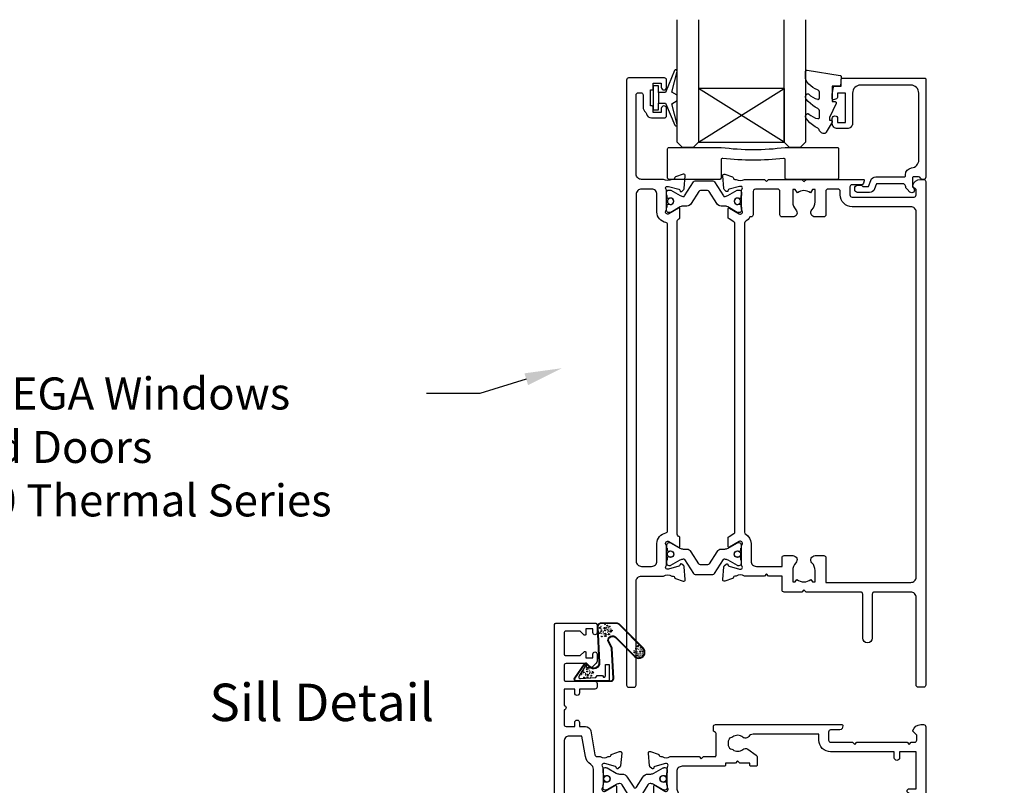
# Model space of a CAD drawing. Units: inches. Extents: x 0 to 5796, y -129 to 5363.
# Drawn here: x 2057 to 2242, y 949 to 1092 of the extents above; entities that cross this region are included whole.
import ezdxf
from ezdxf import colors
from ezdxf.entities.mleader import LeaderData, LeaderLine
from ezdxf.enums import TextEntityAlignment as Align
from ezdxf.math import Vec2, Vec3

# ---------------------------------------------------------------- set-up
doc = ezdxf.new("R2010")
doc.units = ezdxf.units.IN
doc.header["$MEASUREMENT"] = 0
doc.layers.add('OMEGA WINDOWS AND DOORS', color=7, linetype='Continuous')
doc.styles.add('Arial-Bold', font='arialbd.ttf')
doc.styles.add('arialobs', font='txt', dxfattribs={"height": 6})

# ---------------------------------------------------------------- blocks, each defined once
blk = doc.blocks.new('50342A')
for points in [[(37, 89.46, 0.583183), (36.7, 89.63), (34.91, 88.56, -0.767016), (34.35, 89.09, 0.127017), (34.5, 89.67), (34.5, 92.65, 0.13133), (34.34, 93.25, -0.576928), (34.6, 93.7), (34.75, 93.7, -0.065543), (34.83, 93.69), (36.82, 93.16, -0.267949), (36.96, 93.02), (37.01, 92.85, 0.57735), (37.34, 92.76), (37.71, 93.12, 0.176327), (37.79, 93.31), (38, 95.67, 0.548619), (37.6, 95.98), (36.19, 95.47, 0.263725), (35.99, 95.24, -0.359508), (35.7, 95), (35.45, 95, -0.267261), (33.95, 95), (30.2, 95), (29.8, 94.6), (29.4, 95), (23.2, 95), (22.8, 94.6), (22.4, 95), (11.7, 95, 0.513615), (11.51, 94.74), (11.67, 94.27, 0.32134), (12.05, 94), (13.8, 94, -0.414214), (14.2, 93.6), (14.2, 92.1, -0.414214), (13.8, 91.7), (2.2, 91.7, -0.414214), (1.8, 92.1), (1.8, 93.1), (2.39, 93.69, 0.26642), (2.44, 93.88, 0.341047), (0.99, 95), (0.4, 95, 0.414214), (0, 94.6), (0, 0.4, 0.414214), (0.4, 0), (1.4, 0, 0.414214), (1.8, 0.4), (1.8, 16.8, -0.414214), (2.8, 17.8), (9.6, 17.8, -0.414214), (10, 17.4), (10, 9.2, 1), (11.8, 9.2), (11.8, 17.4, -0.414214), (12.2, 17.8), (22.4, 17.8), (22.8, 18.2), (23.2, 17.8), (26.5, 17.8, 0.414214), (26.9, 18.2), (26.9, 20.8), (29.4, 20.8), (29.8, 21.2), (30.2, 20.8), (33.95, 20.8, -0.267261), (35.45, 20.8), (35.7, 20.8, -0.359508), (35.99, 20.56, 0.263725), (36.19, 20.33), (37.6, 19.82, 0.548619), (38, 20.13), (37.79, 22.49, 0.176327), (37.71, 22.68), (37.34, 23.04, 0.57735), (37.01, 22.95), (36.96, 22.78, -0.267949), (36.82, 22.64), (34.83, 22.11, -0.065543), (34.75, 22.1), (34.6, 22.1, -0.576928), (34.34, 22.55, 0.13133), (34.5, 23.15), (34.5, 26.13, 0.127017), (34.35, 26.71, -0.767016), (34.91, 27.24), (36.7, 26.17, 0.583183), (37, 26.34), (37, 27.86, 0.263278), (36.81, 28.2), (35.89, 28.75, -0.263278), (35.7, 29.09), (35.7, 86.71, -0.263278), (35.89, 87.05), (36.81, 87.6, 0.263278), (37, 87.94)], [(31.7, 93.2, -0.085164), (32.03, 93.14, -0.317837), (32.3, 92.77), (32.3, 88.39, 0.414214), (32.7, 87.99), (32.92, 87.99, 0.144126), (33.7, 87.17, -0.267949), (33.9, 86.82), (33.9, 28.98, -0.267949), (33.7, 28.63, 0.267949), (32.7, 26.9), (32.7, 23.6, -0.414214), (31.7, 22.6), (26.9, 22.6), (26.9, 24.21, 0.414214), (26.5, 24.61), (24.89, 24.61, 0.661802), (24.31, 23.26, -0.19432), (24.9, 21.8), (24.9, 19.7), (24.41, 19.7), (24.1, 20.15, -0.345611), (21.5, 20.15), (21.19, 19.7), (20.7, 19.7), (20.7, 21.8, -0.19432), (21.29, 23.26, 0.661802), (20.71, 24.61), (19.1, 24.61, 0.414214), (18.7, 24.21), (18.7, 19.6), (2.8, 19.6, -0.414214), (1.8, 20.6), (1.8, 88.9, -0.414214), (2.8, 89.9), (13.8, 89.9, 0.414214), (16, 92.1), (16, 92.8, -0.414214), (16.4, 93.2), (18.3, 93.2, -0.414214), (18.7, 92.8), (18.7, 88.39, 0.414214), (19.1, 87.99), (20.71, 87.99, 0.661802), (21.29, 89.34, -0.19432), (20.7, 90.8), (20.7, 93.1), (21.19, 93.1), (21.6, 92.52, -0.315299), (24, 92.52), (24.41, 93.1), (24.9, 93.1), (24.9, 90.8, -0.19432), (24.31, 89.34, 0.661802), (24.89, 87.99), (26.9, 87.99, 0.414214), (27.3, 88.39), (27.3, 92.8, -0.414214), (27.7, 93.2)]]:
    blk.add_lwpolyline(points, format="xyb", close=True)
blk = doc.blocks.new('50343')
for points in [[(9.6, 114, -0.414214), (10, 113.6), (10, 0.4, -0.414214), (9.6, 0), (8.6, 0, -0.414214), (8.2, 0.4), (8.2, 19.8, 0.414214), (7.2, 20.8), (3.05, 20.8, 0.267261), (1.55, 20.8), (1.3, 20.8, 0.359508), (1.01, 20.56, -0.263725), (0.81, 20.33), (-0.6, 19.82, -0.548619), (-1, 20.13), (-0.79, 22.49, -0.176327), (-0.71, 22.68), (-0.34, 23.04, -0.57735), (-0.01, 22.95), (0.04, 22.78, 0.267949), (0.18, 22.64), (2.17, 22.11, 0.065543), (2.25, 22.1), (2.4, 22.1, 0.576928), (2.66, 22.55, -0.13133), (2.5, 23.15), (2.5, 26.13, -0.127017), (2.65, 26.71, 0.767016), (2.09, 27.24), (0.3, 26.17, -0.583183), (0, 26.34), (0, 27.86, -0.263278), (0.19, 28.2), (0.31, 28.27, 0.263278), (0.5, 28.61), (0.5, 87.19, 0.263278), (0.31, 87.53), (0.19, 87.6, -0.263278), (0, 87.94), (0, 89.46, -0.583183), (0.3, 89.63), (2.09, 88.56, 0.767016), (2.65, 89.09, -0.127017), (2.5, 89.67), (2.5, 92.65, -0.13133), (2.66, 93.25, 0.576928), (2.4, 93.7), (2.25, 93.7, 0.065543), (2.17, 93.69), (0.18, 93.16, 0.267949), (0.04, 93.02), (-0.01, 92.85, -0.57735), (-0.34, 92.76), (-0.71, 93.12, -0.176327), (-0.79, 93.31), (-1, 95.67, -0.548619), (-0.6, 95.98), (0.81, 95.47, -0.263725), (1.01, 95.24, 0.359508), (1.3, 95), (1.55, 95, 0.267261), (3.05, 95), (7.2, 95, 0.414214), (8.2, 96), (8.2, 110.8, 0.414214), (7.8, 111.2), (7.3, 111.2, 0.414214), (6.9, 110.8), (6.9, 108.59, -0.218815), (6.41, 107.53, 0.166948), (6.28, 107.3, -0.356779), (5.3, 106.5), (2.9, 106.5, -0.414214), (2.5, 106.9), (2.5, 108.25, -1), (3.5, 108.25), (3.5, 107.5), (5, 107.5), (5, 108.55, -0.414214), (5.2, 108.75), (5.5, 108.75), (5.5, 111.75), (5.2, 111.75, -0.414214), (5, 111.95), (5, 113), (3.5, 113), (3.5, 112.25, -1), (2.5, 112.25), (2.5, 113.6, -0.414214), (2.9, 114)], [(5.3, 22.6, -0.414214), (4.3, 23.6), (4.3, 26.9, 0.365977), (2.63, 28.87, -0.365977), (2.3, 29.27), (2.3, 86.53, -0.365977), (2.63, 86.93, 0.365977), (4.3, 88.9), (4.3, 92.2, -0.414214), (5.3, 93.2), (7.2, 93.2, -0.414214), (8.2, 92.2), (8.2, 23.6, -0.414214), (7.2, 22.6)]]:
    blk.add_lwpolyline(points, format="xyb", close=True)
blk = doc.blocks.new('217100')
blk.add_lwpolyline([(2.46, -11.43, -0.131653), (2.3, -10.83), (2.3, -10.79, -0.258618), (2.39, -10.62), (5.01, -8.98, 0.258618), (5.2, -8.64), (5.2, -5.36, 0.258618), (5.01, -5.02), (2.39, -3.38, -0.258618), (2.3, -3.21), (2.3, -3.17, -0.131653), (2.46, -2.57), (3.47, -0.81, 0.131653), (3.5, -0.71), (3.5, -0.4, 0.414214), (3.1, 0), (2.5, 0), (2.5, -0.1), (2.12, -0.1, 0.414214), (1.92, -0.3), (1.92, -0.41, 0.109552), (1.94, -0.5, -1.569923), (0.86, -0.5, 0.109553), (0.87, -0.41), (0.87, -0.3, 0.414214), (0.67, -0.1), (0.3, -0.1), (0.3, 0), (-0.3, 0, 0.414214), (-0.7, -0.4), (-0.7, -0.71, 0.131653), (-0.67, -0.81), (0.34, -2.57, -0.131653), (0.5, -3.17), (0.5, -3.77, 0.258618), (0.97, -4.61), (3.21, -6.01, -0.258618), (3.4, -6.35), (3.4, -7.65, -0.258618), (3.21, -7.99), (0.97, -9.39, 0.258618), (0.5, -10.23), (0.5, -10.83, -0.131652), (0.34, -11.43), (-0.67, -13.19, 0.131652), (-0.7, -13.29), (-0.7, -13.6, 0.414214), (-0.3, -14), (0.3, -14), (0.3, -13.9), (0.67, -13.9, 0.414214), (0.87, -13.7), (0.87, -13.59, 0.109553), (0.86, -13.5, -1.569923), (1.94, -13.5, 0.109552), (1.92, -13.59), (1.92, -13.7, 0.414214), (2.12, -13.9), (2.5, -13.9), (2.5, -14), (3.1, -14, 0.414214), (3.5, -13.6), (3.5, -13.29, 0.131653), (3.47, -13.19), (2.46, -11.43)], format="xyb")
for centre in [(1.4, -0.75), (1.4, -13.25)]:
    blk.add_circle(centre, 0.6)
blk = doc.blocks.new('J409009')
for name, p in [('50343', (46, 0)), ('50342A', (0, 0))]:
    blk.add_blockref(name, p)
at = {"rotation": 90}
blk.add_blockref('217100', (34.5, 89.51), dxfattribs=at)
at = {"xscale": -1, "rotation": 90}
blk.add_blockref('217100', (34.5, 26.29), dxfattribs=at)
blk = doc.blocks.new('BUBBS')
for p, q in [((-10.1, 0.1), (-10, 0)), ((-3.6, 6.7), (-3.5, 6.7)), ((-3.6, 4.6), (-3.5, 4.6)), ((-1.9, 1.4), (-1.7, 1.4)), ((2, 0.1), (2.1, 0.1)), ((3.5, 5.5), (3.6, 5.4)), ((4.5, 2), (4.6, 1.9)), ((6.9, 5.6), (7.1, 5.5)), ((8.5, 4.6), (8.7, 4.6)), ((-7, -6.8), (-6.9, -6.8)), ((-5.1, -5.6), (-5, -5.6)), ((-4.9, -2.1), (-4.7, -2.2)), ((-2.6, -8), (-2.5, -8)), ((3.7, -7.2), (3.9, -7.2)), ((6.5, -7.7), (6.7, -7.7)), ((6.9, -2.7), (7, -2.7)), ((8.5, -1.2), (8.6, -1.3)), ((11.6, -3.1), (11.7, -3.1)), ((12.9, -0.9), (13.1, -0.9))]:
    blk.add_line(p, q)
for points in [[(-6.5, 5.1, 0.036112), (-6.6, 5, 0.048337), (-6.8, 5, 0.09161), (-6.8, 5, 0.220417), (-6.9, 4.9, 0.220417), (-6.8, 4.9, 0.09161), (-6.8, 4.8, 0.048337), (-6.6, 4.8, 0.036112), (-6.5, 4.8, 0.036112), (-6.3, 4.8, 0.048337), (-6.2, 4.8, 0.09161), (-6.1, 4.9, 0.220417), (-6.1, 4.9, 0.220417), (-6.1, 5, 0.09161), (-6.2, 5, 0.048337), (-6.3, 5, 0.036112)], [(3.8, 7.9, 0.036112), (3.6, 7.9, 0.048337), (3.5, 7.8, 0.09161), (3.4, 7.8, 0.220417), (3.3, 7.7, 0.220417), (3.4, 7.7, 0.09161), (3.5, 7.6, 0.048337), (3.6, 7.6, 0.036112), (3.8, 7.6, 0.036112), (3.9, 7.6, 0.048337), (4, 7.6, 0.09161), (4.1, 7.7, 0.220417), (4.2, 7.7, 0.220417), (4.1, 7.8, 0.09161), (4, 7.8, 0.048337), (3.9, 7.9, 0.036112)], [(4.7, 4.2, 0.036112), (4.5, 4.2, 0.048337), (4.4, 4.2, 0.09161), (4.3, 4.1, 0.220417), (4.3, 4.1, 0.220417), (4.3, 4.1, 0.09161), (4.4, 4, 0.048337), (4.5, 4, 0.036112), (4.7, 4, 0.036112), (4.9, 4, 0.048337), (5, 4, 0.09161), (5.1, 4.1, 0.220417), (5.1, 4.1, 0.220417), (5.1, 4.1, 0.09161), (5, 4.2, 0.048337), (4.9, 4.2, 0.036112)], [(7.4, 1.7, 0.036112), (7.3, 1.7, 0.048337), (7.1, 1.7, 0.09161), (7, 1.6, 0.220417), (7, 1.6, 0.220417), (7, 1.5, 0.09161), (7.1, 1.5, 0.048337), (7.3, 1.4, 0.036112), (7.4, 1.4, 0.036112), (7.6, 1.4, 0.048337), (7.7, 1.5, 0.09161), (7.8, 1.5, 0.220417), (7.8, 1.6, 0.220417), (7.8, 1.6, 0.09161), (7.7, 1.7, 0.048337), (7.6, 1.7, 0.036112)], [(-9.5, -2.3, 0.036112), (-9.7, -2.3, 0.048337), (-9.8, -2.3, 0.09161), (-9.9, -2.4, 0.220417), (-10, -2.4, 0.220417), (-9.9, -2.5, 0.09161), (-9.8, -2.5, 0.048337), (-9.7, -2.6, 0.036112), (-9.5, -2.6, 0.036112), (-9.4, -2.6, 0.048337), (-9.3, -2.5, 0.09161), (-9.2, -2.5, 0.220417), (-9.1, -2.4, 0.220417), (-9.2, -2.4, 0.09161), (-9.3, -2.3, 0.048337), (-9.4, -2.3, 0.036112)], [(-7.2, -0.2, 0.036112), (-7.3, -0.2, 0.048337), (-7.5, -0.2, 0.09161), (-7.6, -0.3, 0.220417), (-7.6, -0.3, 0.220417), (-7.6, -0.4, 0.09161), (-7.5, -0.4, 0.048337), (-7.3, -0.5, 0.036112), (-7.2, -0.5, 0.036112), (-7, -0.5, 0.048337), (-6.9, -0.4, 0.09161), (-6.8, -0.4, 0.220417), (-6.8, -0.3, 0.220417), (-6.8, -0.3, 0.09161), (-6.9, -0.2, 0.048337), (-7, -0.2, 0.036112)], [(-2.4, -1.2, 0.036112), (-2.5, -1.2, 0.048337), (-2.7, -1.3, 0.09161), (-2.8, -1.3, 0.220417), (-2.8, -1.4, 0.220417), (-2.8, -1.4, 0.09161), (-2.7, -1.5, 0.048337), (-2.5, -1.5, 0.036112), (-2.4, -1.5, 0.036112), (-2.2, -1.5, 0.048337), (-2.1, -1.5, 0.09161), (-2, -1.4, 0.220417), (-2, -1.4, 0.220417), (-2, -1.3, 0.09161), (-2.1, -1.3, 0.048337), (-2.2, -1.2, 0.036112)], [(5.1, -0.4, 0.036112), (4.9, -0.4, 0.048337), (4.8, -0.5, 0.09161), (4.7, -0.5, 0.220417), (4.7, -0.6, 0.220417), (4.7, -0.6, 0.09161), (4.8, -0.7, 0.048337), (4.9, -0.7, 0.036112), (5.1, -0.7, 0.036112), (5.2, -0.7, 0.048337), (5.4, -0.7, 0.09161), (5.5, -0.6, 0.220417), (5.5, -0.6, 0.220417), (5.5, -0.5, 0.09161), (5.4, -0.5, 0.048337), (5.2, -0.4, 0.036112)]]:
    blk.add_lwpolyline(points, format="xyb", close=True)
for points in [[(-6.5, 1.9), (-6.5, 2), (-6.4, 2.3), (-6.3, 2.4), (-6.2, 2.5), (-6, 2.5), (-5.9, 2.4), (-5.7, 2.3), (-5.6, 2.2), (-5.5, 2), (-5.5, 1.9), (-5.4, 1.7), (-5.4, 1.6), (-5.4, 1.5), (-5.6, 1.3), (-5.7, 1.2), (-5.7, 1), (-5.7, 0.9), (-5.9, 0.8), (-6, 0.7), (-6.1, 0.7), (-6.3, 0.8), (-6.4, 0.9), (-6.5, 1.1), (-6.6, 1.2), (-6.5, 1.3), (-6.5, 1.5), (-6.5, 1.6), (-6.5, 1.8)], [(0.2, 3), (0.2, 3.2), (0.2, 3.4), (0.3, 3.5), (0.5, 3.6), (0.6, 3.6), (0.8, 3.6), (0.9, 3.5), (1.1, 3.3), (1.2, 3.2), (1.2, 3), (1.2, 2.9), (1.3, 2.7), (1.2, 2.6), (1.1, 2.5), (1, 2.3), (1, 2.2), (0.9, 2), (0.8, 1.9), (0.6, 1.9), (0.5, 1.9), (0.4, 1.9), (0.2, 2.1), (0.1, 2.2), (0.1, 2.3), (0.1, 2.5), (0.2, 2.6), (0.2, 2.7), (0.2, 2.9)], [(-5.7, -8.3), (-5.7, -8.2), (-5.6, -8), (-5.5, -7.8), (-5.3, -7.8), (-5.2, -7.8), (-5.1, -7.8), (-4.9, -7.9), (-4.8, -8), (-4.7, -8.2), (-4.6, -8.3), (-4.6, -8.5), (-4.6, -8.6), (-4.6, -8.8), (-4.7, -8.9), (-4.8, -9.1), (-4.9, -9.2), (-4.9, -9.3), (-5.1, -9.5), (-5.2, -9.5), (-5.3, -9.5), (-5.5, -9.4), (-5.6, -9.3), (-5.7, -9.2), (-5.7, -9), (-5.7, -8.9), (-5.7, -8.8), (-5.6, -8.6), (-5.6, -8.5)], [(0.7, -7.6), (0.7, -7.4), (0.7, -7.2), (0.8, -7.1), (1, -7), (1.1, -7), (1.3, -7), (1.4, -7.1), (1.5, -7.2), (1.6, -7.4), (1.7, -7.5), (1.7, -7.7), (1.8, -7.8), (1.7, -8), (1.6, -8.1), (1.5, -8.3), (1.5, -8.4), (1.4, -8.5), (1.3, -8.7), (1.1, -8.7), (1, -8.7), (0.9, -8.7), (0.7, -8.5), (0.6, -8.4), (0.6, -8.2), (0.6, -8.1), (0.7, -8), (0.7, -7.8), (0.7, -7.7)], [(8, -4.5), (8, -4.3), (8, -4.1), (8.2, -4), (8.3, -3.9), (8.5, -3.9), (8.6, -3.9), (8.8, -4), (8.9, -4.2), (9, -4.3), (9, -4.5), (9.1, -4.6), (9.1, -4.8), (9.1, -4.9), (8.9, -5), (8.8, -5.2), (8.8, -5.3), (8.8, -5.4), (8.6, -5.6), (8.5, -5.6), (8.3, -5.6), (8.2, -5.6), (8.1, -5.4), (8, -5.3), (7.9, -5.2), (8, -5), (8, -4.9), (8, -4.7), (8, -4.6)]]:
    blk.add_lwpolyline(points, close=True)
for centre, radius in [((-4.5, 0.6), 0.0958), ((0, 7.1), 1.17), ((11.3, 0.8), 1.17), ((10.5, 3.2), 0.0958), ((-6.9, -3.3), 0.0958), ((-2.2, -3.9), 0.0958), ((-1.4, -6), 0.0958), ((1.5, -3.6), 1.17), ((4.9, -5.2), 0.0958)]:
    blk.add_circle(centre, radius)
blk = doc.blocks.new('BUBS')
for p, q in [((-9.6, 2.6), (-9.4, 2.6)), ((-7.9, 5), (-7.7, 5)), ((-5.5, 8.9), (-5.3, 8.9)), ((-4.9, 3.7), (-4.8, 3.7)), ((-4.9, 1.6), (-4.8, 1.6)), ((-4.2, 5.7), (-4.1, 5.7)), ((-2.1, 8.5), (-2, 8.5)), ((2.2, 2.4), (2.3, 2.4)), ((5.3, 4.9), (5.4, 4.8)), ((5.6, 2.5), (5.8, 2.5)), ((7.2, 1.6), (7.4, 1.5)), ((8.6, 2.9), (8.8, 2.9)), ((-11.4, -2.9), (-11.3, -3)), ((-8.3, -9.8), (-8.2, -9.8)), ((-6.4, -8.6), (-6.3, -8.6)), ((-6.2, -5.1), (-6.1, -5.2)), ((-3.9, -11), (-3.8, -11)), ((-3.2, -1.6), (-3, -1.6)), ((0.7, -2.9), (0.8, -3)), ((2.4, -10.2), (2.6, -10.2)), ((3.2, -1), (3.3, -1.1)), ((5.2, -10.7), (5.3, -10.7)), ((5.6, -5.7), (5.7, -5.7)), ((7.2, -4.2), (7.3, -4.3)), ((10.3, -6.1), (10.4, -6.1)), ((11.6, -3.9), (11.8, -3.9))]:
    blk.add_line(p, q)
for points in [[(-8.1, 6.9, 0.036112), (-8.3, 6.9, 0.048337), (-8.4, 6.9, 0.09161), (-8.5, 6.8, 0.220417), (-8.5, 6.8, 0.220417), (-8.5, 6.7, 0.09161), (-8.4, 6.7, 0.048337), (-8.3, 6.6, 0.036112), (-8.1, 6.6, 0.036112), (-7.9, 6.6, 0.048337), (-7.8, 6.7, 0.09161), (-7.7, 6.7, 0.220417), (-7.7, 6.8, 0.220417), (-7.7, 6.8, 0.09161), (-7.8, 6.9, 0.048337), (-7.9, 6.9, 0.036112)], [(-7.8, 2, 0.036112), (-7.9, 2, 0.048337), (-8.1, 2, 0.09161), (-8.2, 1.9, 0.220417), (-8.2, 1.9, 0.220417), (-8.2, 1.9, 0.09161), (-8.1, 1.8, 0.048337), (-7.9, 1.8, 0.036112), (-7.8, 1.8, 0.036112), (-7.6, 1.8, 0.048337), (-7.5, 1.8, 0.09161), (-7.4, 1.9, 0.220417), (-7.4, 1.9, 0.220417), (-7.4, 1.9, 0.09161), (-7.5, 2, 0.048337), (-7.6, 2, 0.036112)], [(2.4, 4.9, 0.036112), (2.3, 4.9, 0.048337), (2.1, 4.8, 0.09161), (2, 4.8, 0.220417), (2, 4.7, 0.220417), (2, 4.7, 0.09161), (2.1, 4.6, 0.048337), (2.3, 4.6, 0.036112), (2.4, 4.6, 0.036112), (2.6, 4.6, 0.048337), (2.7, 4.6, 0.09161), (2.8, 4.7, 0.220417), (2.8, 4.7, 0.220417), (2.8, 4.8, 0.09161), (2.7, 4.8, 0.048337), (2.6, 4.9, 0.036112)], [(3.4, 1.2, 0.036112), (3.2, 1.2, 0.048337), (3.1, 1.2, 0.09161), (3, 1.1, 0.220417), (3, 1.1, 0.220417), (3, 1, 0.09161), (3.1, 1, 0.048337), (3.2, 1, 0.036112), (3.4, 0.9, 0.036112), (3.6, 1, 0.048337), (3.7, 1, 0.09161), (3.8, 1, 0.220417), (3.8, 1.1, 0.220417), (3.8, 1.1, 0.09161), (3.7, 1.2, 0.048337), (3.6, 1.2, 0.036112)], [(10.6, 2.1, 0.036112), (10.5, 2, 0.048337), (10.3, 2, 0.09161), (10.2, 2, 0.220417), (10.2, 1.9, 0.220417), (10.2, 1.9, 0.09161), (10.3, 1.8, 0.048337), (10.5, 1.8, 0.036112), (10.6, 1.8, 0.036112), (10.8, 1.8, 0.048337), (10.9, 1.8, 0.09161), (11, 1.9, 0.220417), (11, 1.9, 0.220417), (11, 2, 0.09161), (10.9, 2, 0.048337), (10.8, 2, 0.036112)], [(-10.9, -5.3, 0.036112), (-11, -5.3, 0.048337), (-11.2, -5.4, 0.09161), (-11.3, -5.4, 0.220417), (-11.3, -5.5, 0.220417), (-11.3, -5.5, 0.09161), (-11.2, -5.6, 0.048337), (-11, -5.6, 0.036112), (-10.9, -5.6, 0.036112), (-10.7, -5.6, 0.048337), (-10.6, -5.6, 0.09161), (-10.5, -5.5, 0.220417), (-10.5, -5.5, 0.220417), (-10.5, -5.4, 0.09161), (-10.6, -5.4, 0.048337), (-10.7, -5.3, 0.036112)], [(-8.5, -3.2, 0.036112), (-8.7, -3.2, 0.048337), (-8.8, -3.2, 0.09161), (-8.9, -3.3, 0.220417), (-8.9, -3.3, 0.220417), (-8.9, -3.4, 0.09161), (-8.8, -3.4, 0.048337), (-8.7, -3.5, 0.036112), (-8.5, -3.5, 0.036112), (-8.3, -3.5, 0.048337), (-8.2, -3.4, 0.09161), (-8.1, -3.4, 0.220417), (-8.1, -3.3, 0.220417), (-8.1, -3.3, 0.09161), (-8.2, -3.2, 0.048337), (-8.3, -3.2, 0.036112)], [(-3.7, -4.2, 0.036112), (-3.9, -4.3, 0.048337), (-4, -4.3, 0.09161), (-4.1, -4.3, 0.220417), (-4.1, -4.4, 0.220417), (-4.1, -4.4, 0.09161), (-4, -4.5, 0.048337), (-3.9, -4.5, 0.036112), (-3.7, -4.5, 0.036112), (-3.5, -4.5, 0.048337), (-3.4, -4.5, 0.09161), (-3.3, -4.4, 0.220417), (-3.3, -4.4, 0.220417), (-3.3, -4.3, 0.09161), (-3.4, -4.3, 0.048337), (-3.5, -4.3, 0.036112)], [(3.7, -3.4, 0.036112), (3.6, -3.4, 0.048337), (3.5, -3.5, 0.09161), (3.4, -3.5, 0.220417), (3.3, -3.6, 0.220417), (3.4, -3.6, 0.09161), (3.5, -3.7, 0.048337), (3.6, -3.7, 0.036112), (3.7, -3.7, 0.036112), (3.9, -3.7, 0.048337), (4, -3.7, 0.09161), (4.1, -3.6, 0.220417), (4.2, -3.6, 0.220417), (4.1, -3.5, 0.09161), (4, -3.5, 0.048337), (3.9, -3.4, 0.036112)], [(6.1, -1.3, 0.036112), (5.9, -1.3, 0.048337), (5.8, -1.3, 0.09161), (5.7, -1.4, 0.220417), (5.7, -1.4, 0.220417), (5.7, -1.5, 0.09161), (5.8, -1.6, 0.048337), (5.9, -1.6, 0.036112), (6.1, -1.6, 0.036112), (6.3, -1.6, 0.048337), (6.4, -1.6, 0.09161), (6.5, -1.5, 0.220417), (6.5, -1.4, 0.220417), (6.5, -1.4, 0.09161), (6.4, -1.3, 0.048337), (6.3, -1.3, 0.036112)]]:
    blk.add_lwpolyline(points, format="xyb", close=True)
for points in [[(-1.1, 0), (-1.2, 0.1), (-1.1, 0.4), (-1, 0.5), (-0.8, 0.6), (-0.7, 0.6), (-0.5, 0.5), (-0.4, 0.5), (-0.3, 0.3), (-0.2, 0.2), (-0.1, 0), (-0.1, -0.1), (0, -0.3), (-0.1, -0.4), (-0.2, -0.6), (-0.3, -0.7), (-0.3, -0.8), (-0.4, -1), (-0.5, -1.1), (-0.7, -1.1), (-0.8, -1.1), (-0.9, -1.1), (-1.1, -1), (-1.2, -0.8), (-1.2, -0.7), (-1.2, -0.5), (-1.1, -0.4), (-1.1, -0.3), (-1.1, -0.1)], [(-1, 11.7), (-1, 11.8), (-0.9, 12.1), (-0.8, 12.2), (-0.7, 12.2), (-0.5, 12.3), (-0.4, 12.2), (-0.2, 12.1), (-0.1, 12), (0, 11.8), (0, 11.7), (0.1, 11.5), (0.1, 11.4), (0.1, 11.2), (-0.1, 11.1), (-0.2, 11), (-0.2, 10.8), (-0.2, 10.7), (-0.4, 10.6), (-0.5, 10.5), (-0.6, 10.5), (-0.8, 10.6), (-0.9, 10.7), (-1, 10.8), (-1.1, 11), (-1, 11.1), (-1, 11.3), (-1, 11.4), (-1, 11.5)], [(3.2, 9.1), (3.2, 9.2), (3.2, 9.5), (3.3, 9.6), (3.5, 9.7), (3.6, 9.7), (3.8, 9.6), (3.9, 9.6), (4, 9.4), (4.1, 9.3), (4.2, 9.1), (4.2, 9), (4.3, 8.8), (4.2, 8.7), (4.1, 8.5), (4, 8.4), (4, 8.3), (3.9, 8.1), (3.8, 8), (3.6, 8), (3.5, 8), (3.4, 8), (3.2, 8.1), (3.1, 8.3), (3.1, 8.4), (3.1, 8.6), (3.2, 8.7), (3.2, 8.8), (3.2, 9)], [(7.7, 7.2), (7.7, 7.3), (7.7, 7.6), (7.8, 7.7), (8, 7.8), (8.1, 7.8), (8.3, 7.7), (8.4, 7.6), (8.6, 7.5), (8.6, 7.3), (8.7, 7.2), (8.7, 7), (8.8, 6.9), (8.7, 6.8), (8.6, 6.6), (8.5, 6.5), (8.5, 6.3), (8.4, 6.2), (8.3, 6.1), (8.1, 6), (8, 6), (7.9, 6.1), (7.7, 6.2), (7.6, 6.4), (7.6, 6.5), (7.6, 6.6), (7.7, 6.8), (7.7, 6.9), (7.7, 7.1)], [(11.8, -0.3), (11.8, -0.2), (11.8, 0.1), (12, 0.2), (12.1, 0.2), (12.3, 0.3), (12.4, 0.2), (12.5, 0.1), (12.7, 0), (12.8, -0.2), (12.8, -0.3), (12.9, -0.5), (12.9, -0.6), (12.9, -0.8), (12.7, -0.9), (12.6, -1), (12.6, -1.2), (12.5, -1.3), (12.4, -1.4), (12.3, -1.5), (12.1, -1.5), (12, -1.4), (11.9, -1.3), (11.8, -1.1), (11.7, -1), (11.8, -0.9), (11.8, -0.7), (11.8, -0.6), (11.8, -0.4)], [(-7.8, -1.1), (-7.8, -1), (-7.8, -0.7), (-7.6, -0.6), (-7.5, -0.6), (-7.3, -0.6), (-7.2, -0.6), (-7.1, -0.7), (-6.9, -0.8), (-6.8, -1), (-6.8, -1.1), (-6.7, -1.3), (-6.7, -1.4), (-6.7, -1.6), (-6.9, -1.7), (-7, -1.8), (-7, -2), (-7.1, -2.1), (-7.2, -2.2), (-7.3, -2.3), (-7.5, -2.3), (-7.6, -2.2), (-7.7, -2.1), (-7.8, -2), (-7.9, -1.8), (-7.8, -1.7), (-7.8, -1.5), (-7.8, -1.4), (-7.8, -1.3)], [(-7, -11.4), (-7, -11.2), (-6.9, -11), (-6.8, -10.9), (-6.7, -10.8), (-6.5, -10.8), (-6.4, -10.8), (-6.2, -10.9), (-6.1, -11.1), (-6, -11.2), (-6, -11.4), (-5.9, -11.5), (-5.9, -11.6), (-5.9, -11.8), (-6.1, -11.9), (-6.2, -12.1), (-6.2, -12.2), (-6.2, -12.3), (-6.4, -12.5), (-6.5, -12.5), (-6.6, -12.5), (-6.8, -12.5), (-6.9, -12.3), (-7, -12.2), (-7.1, -12.1), (-7, -11.9), (-7, -11.8), (-7, -11.6), (-7, -11.5)], [(-0.7, -10.6), (-0.7, -10.4), (-0.6, -10.2), (-0.5, -10.1), (-0.3, -10), (-0.2, -10), (-0.1, -10), (0.1, -10.1), (0.2, -10.3), (0.3, -10.4), (0.4, -10.6), (0.4, -10.7), (0.4, -10.9), (0.4, -11), (0.3, -11.1), (0.2, -11.3), (0.1, -11.4), (0.1, -11.6), (-0.1, -11.7), (-0.2, -11.7), (-0.3, -11.7), (-0.4, -11.7), (-0.6, -11.5), (-0.7, -11.4), (-0.7, -11.3), (-0.7, -11.1), (-0.7, -11), (-0.6, -10.8), (-0.6, -10.7)], [(6.7, -7.5), (6.7, -7.3), (6.7, -7.1), (6.9, -7), (7, -6.9), (7.2, -6.9), (7.3, -6.9), (7.4, -7), (7.6, -7.2), (7.7, -7.3), (7.7, -7.5), (7.8, -7.6), (7.8, -7.8), (7.7, -7.9), (7.6, -8.1), (7.5, -8.2), (7.5, -8.3), (7.4, -8.5), (7.3, -8.6), (7.2, -8.6), (7, -8.6), (6.9, -8.6), (6.7, -8.4), (6.6, -8.3), (6.6, -8.2), (6.7, -8), (6.7, -7.9), (6.7, -7.8), (6.7, -7.6)]]:
    blk.add_lwpolyline(points, close=True)
for centre, radius in [((-10.3, 4.5), 1.17), ((-1.4, 4.1), 1.17), ((0.9, 10.3), 0.0958), ((1.1, 7.8), 0.0958), ((5.1, 7.7), 0.0958), ((9.2, 0.2), 0.0958), ((-8.2, -6.3), 0.0958), ((-5.8, -2.5), 0.0958), ((-3.5, -7), 0.0958), ((-2.7, -9), 0.0958), ((0.2, -6.6), 1.17), ((3.6, -8.2), 0.0958), ((10, -2.2), 1.17)]:
    blk.add_circle(centre, radius)
blk = doc.blocks.new('AQ21')
for points in [[(0.65, 0.34, 0.606815), (0, 0), (0, -6.52, 0.429634), (0.53, -7.02), (6.21, -6.72), (7.62, -6.05, -0.687281), (8.19, -7.33), (4.61, -10.91, 1), (6.24, -12.54), (10.68, -8.09, 0.198912), (10.9, -7.56), (10.9, -4.67, 0.429634), (10.11, -3.92), (3.49, -4.26, -0.699157), (2.76, -2.54), (3.29, -2.03, 0.47611), (3.25, -1.49)], [(0.69, -3.66), (1.11, -3.9), (1.11, -4.9), (0.79, -5.09), (0.79, -5.22, 0.395622), (1.09, -5.5), (3.16, -5.5), (3.16, -6.2), (0.1, -6.2), (0.1, 0, -0.606815), (0.59, 0.25), (3, -1.44, -1), (2.83, -1.69), (1, -0.53, 0.652749), (0.51, -0.79)], [(0.58, 0.25, 0.606815), (0.11, 0), (0.11, -6.52, 0.429634), (0.52, -6.91), (6.19, -6.62), (7.6, -5.94, -0.697025), (8.27, -7.41), (4.69, -10.99, 1), (6.16, -12.46), (10.6, -8.02, 0.198912), (10.79, -7.56), (10.79, -4.67, 0.429634), (10.12, -4.03), (3.5, -4.37, -0.699157), (2.68, -2.46), (3.22, -1.95, 0.47611), (3.19, -1.58)]]:
    blk.add_lwpolyline(points, format="xyb", close=True)
at = {"xscale": 0.1, "yscale": 0.1, "zscale": 0.1, "rotation": 270}
for name, p in [('BUBBS', (1.55, -1.99)), ('BUBS', (9.55, -5.45))]:
    blk.add_blockref(name, p, dxfattribs=at)
at = {"xscale": 0.1, "yscale": 0.1, "zscale": 0.1}
blk.add_blockref('BUBBS', (5.42, -11.62), dxfattribs=at)
blk = doc.blocks.new('Dynex 9100BLK400')
blk.add_line((1, 1), (1, -1))
blk.add_lwpolyline([(1, -1), (2.29, -1), (4.02, -5.11, 0.929342), (4.49, -4.95), (3.5, -1.08), (4.5, -0.5), (4.5, 0.5), (3.47, 1.09), (4.46, 4.94, 0.929342), (3.99, 5.1), (2.27, 1), (1, 1), (1, 2.25), (0, 2.25), (0, -2.25), (1, -2.25)], format="xyb", close=True)
blk = doc.blocks.new('Dynex 40450')
blk.add_lwpolyline([(-0.73, -3.26), (0.5, -5.88), (0.5, -6.36), (0.24, -6.36), (0.2, -6.37), (0.16, -6.38), (0.12, -6.4), (0.08, -6.42), (0.06, -6.45), (0.03, -6.48), (0.01, -6.52), (0, -6.56), (0, -6.6), (0, -6.64), (0.01, -6.68), (0.03, -6.72), (1.13, -8.61), (1.17, -8.68), (1.23, -8.74), (1.29, -8.79), (1.37, -8.83), (1.44, -8.85), (1.52, -8.86), (1.69, -8.84), (1.86, -8.79), (2.01, -8.71), (2.15, -8.6), (2.26, -8.48), (2.36, -8.33), (2.42, -8.17), (2.45, -8.1), (2.5, -8.03), (2.55, -7.97), (2.62, -7.91), (2.69, -7.87), (3.22, -7.59), (3.72, -7.25), (4.17, -6.85), (4.58, -6.41), (4.93, -5.92), (4.96, -5.86), (4.99, -5.79), (5, -5.72), (5, -5.65), (4.99, -5.58), (4.97, -5.51), (4.93, -5.45), (4.89, -5.39), (4.75, -5.22), (4.72, -5.2), (4.68, -5.17), (4.65, -5.15), (4.61, -5.14), (4.57, -5.14), (4.53, -5.14), (4.49, -5.15), (4.45, -5.16), (4.41, -5.18), (4.38, -5.21), (4.01, -5.52), (3.6, -5.77), (3.16, -5.96), (2.69, -6.08), (2.65, -6.08), (2.61, -6.08), (2.56, -6.07), (2.52, -6.05), (2.49, -6.02), (2.46, -5.99), (2.43, -5.96), (2.41, -5.92), (2.4, -5.87), (2.4, -5.83), (2.4, -4.65), (2.41, -4.57), (2.43, -4.49), (2.46, -4.42), (2.5, -4.35), (2.56, -4.29), (2.62, -4.24), (2.69, -4.2), (3.19, -3.94), (3.66, -3.62), (4.1, -3.27), (4.5, -2.87), (4.86, -2.44), (4.93, -2.34), (4.97, -2.23), (4.99, -2.11), (5, -1.99), (4.98, -1.87), (4.95, -1.76), (4.89, -1.66), (4.83, -1.57), (4.8, -1.52), (4.76, -1.49), (4.72, -1.46), (4.67, -1.44), (4.62, -1.43), (4.56, -1.43), (4.51, -1.44), (4.46, -1.45), (4.08, -1.78), (3.65, -2.06), (3.2, -2.29), (2.72, -2.46), (2.68, -2.47), (2.64, -2.47), (2.59, -2.46), (2.55, -2.45), (2.52, -2.43), (2.48, -2.4), (2.45, -2.37), (2.43, -2.34), (2.41, -2.3), (2.4, -2.26), (2.4, -2.22), (2.4, -1.17), (2.41, -1.09), (2.43, -1), (2.47, -0.92), (2.52, -0.85), (2.58, -0.79), (2.65, -0.74), (2.73, -0.7), (3.18, -0.5), (3.61, -0.25), (4, 0.05), (4.36, 0.39), (4.67, 0.77), (4.94, 1.19), (4.97, 1.27), (4.99, 1.35), (5, 1.43), (5, 2.73), (5, 2.77), (4.99, 2.81), (4.97, 2.85), (4.94, 2.89), (4.91, 2.92), (4.88, 2.94), (4.84, 2.96), (4.8, 2.97), (4.75, 2.98), (4.71, 2.97), (-1.49, 2), (-1.53, 1.99), (-1.57, 1.97), (-1.6, 1.95), (-1.63, 1.92), (-1.66, 1.89), (-1.68, 1.85), (-1.69, 1.81), (-1.7, 1.77), (-1.7, 1.73), (-1.55, 0), (0, 0), (0, -2.9), (-0.5, -2.9), (-0.54, -2.9), (-0.58, -2.91), (-0.62, -2.93), (-0.66, -2.95), (-0.69, -2.98), (-0.71, -3.02), (-0.73, -3.05), (-0.74, -3.09), (-0.75, -3.13), (-0.75, -3.18), (-0.74, -3.22)], close=True)
blk = doc.blocks.new('24DG')
for p, q in [((0, 1), (0, 23.88)), ((4, 23.88), (4, 1)), ((1, 0), (0, 1)), ((3, 0), (1, 0)), ((4, 1), (3, 0))]:
    blk.add_line(p, q)
for points in [[(24, 23.88), (24, 1), (23, 0), (21, 0), (20, 1), (20, 23.88)], [(4, 1), (20, 1), (20, 11), (4, 11), (4, 1), (20, 11), (20, 1), (4, 11)]]:
    blk.add_lwpolyline(points)
blk = doc.blocks.new('50360')
blk.add_lwpolyline([(-13.7, 10.5, -0.414214), (-14.7, 9.5), (-16.5, 9.5, -0.414214), (-17.5, 10.5), (-17.5, 11.41, -0.994452), (-16.5, 11.39), (-16.5, 10.65), (-15, 10.65), (-15, 16.15), (-16.5, 16.15), (-16.5, 15.49, -0.339392), (-16.87, 15.01), (-17.25, 14.91, -0.493199), (-17.5, 15.1), (-17.5, 15.93), (-17.26, 17.28, -0.364027), (-17.06, 17.45), (-15.8, 17.45), (-15.8, 18.75, -0.414215), (-15.6, 18.95), (-0.2, 18.95, -0.414214), (0, 18.75), (0, 0.4, -0.414214), (-0.4, 0), (-0.6, 0, -0.305615), (-0.97, 0.25, 0.305615), (-1.34, 0.5), (-2.3, 0.5, 0.414214), (-2.5, 0.3), (-2.5, -1.05), (-2.5, -1.05), (-2.5, -1.32), (-2.5, -1.32), (-2.5, -1.4), (-2.44, -1.46), (-2.25, -1.65, -1), (-2.96, -2.36), (-3.51, -1.81, -0.164987), (-3.79, -1.23, 0.376247), (-4.29, -0.8), (-9.1, -0.8, 0.32134), (-9.28, -0.94), (-9.57, -1.77, -0.32134), (-10.52, -2.45), (-12.75, -2.45, -0.414214), (-13.3, -1.9), (-13.3, -1.65, -0.41392), (-12.75, -1.1), (-12.75, -1.1), (-12.57, -1.1), (-12.2, -1.1), (-12.01, -1.1), (-12.01, -1.1, -0.414163), (-11.76, -1.35), (-10.69, -1.35), (-10.3, -0.18, -0.32134), (-9.35, 0.5), (-4, 0.5, 0.414214), (-3.8, 0.7), (-3.8, 0.86, -0.38311), (-2.64, 2.15, 0.38311), (-1.3, 3.64), (-1.3, 16.15, 0.414214), (-2.8, 17.65), (-12.2, 17.65, 0.414214), (-13.7, 16.15)], format="xyb", close=True)
blk = doc.blocks.new('glazing')
for name, p in [('24DG', (-46.5, 6)), ('Dynex 9100BLK400', (-51, 15.25))]:
    blk.add_blockref(name, p)
at = {"xscale": -1}
blk.add_blockref('Dynex 40450', (-17.5, 17.45), dxfattribs=at)
at = {"layer": 'OMEGA WINDOWS AND DOORS'}
blk.add_blockref('50360', (0, 0), dxfattribs=at)
blk = doc.blocks.new('32 x 6')
blk.add_lwpolyline([(-15.75, -6, -0.414214), (-16, -5.75), (-16, -0.25, -0.414214), (-15.75, 0), (-6.03, 0, -0.067304), (-5.97, -0.01, 0.065543), (5.97, -0.01, -0.067304), (6.03, 0), (15.75, 0, -0.414214), (16, -0.25), (16, -5.75, -0.414214), (15.75, -6), (6.25, -6, -0.414214), (6, -5.75), (6, -2.32, 0.48715), (5.69, -2.08, -0.055989), (-5.69, -2.08, 0.48715), (-6, -2.32), (-6, -5.75, -0.414214), (-6.25, -6)], format="xyb", close=True)
blk = doc.blocks.new('50340')
for points in [[(28.9, 1.8, -1), (28.9, 0), (22.8, 0, -0.414214), (21.8, 1), (21.8, 6.6), (16.1, 6.6), (15.7, 7), (15.3, 6.6), (10.7, 6.6, 0.414214), (9.7, 5.6), (9.7, 1.6, -0.414214), (8.1, 0), (7, 0, 0.359508), (6.71, -0.24, -0.263725), (6.51, -0.47), (5.1, -0.98, -0.548619), (4.7, -0.67), (4.91, 1.69, -0.176327), (4.99, 1.88), (5.36, 2.24, -0.57735), (5.69, 2.15), (5.74, 1.98, 0.267949), (5.88, 1.84), (7.87, 1.31, 0.065543), (7.95, 1.3), (8.1, 1.3, 0.576928), (8.36, 1.75, -0.13133), (8.2, 2.35), (8.2, 5.33, -0.127017), (8.35, 5.91, 0.767016), (7.79, 6.44), (6, 5.37, -0.409111), (5.73, 5.43), (4.25, 7.79, -0.589045), (4.42, 8.1), (7.2, 8.1, 0.520567), (7.57, 8.64), (3.6, 19.55), (0.19, 21.6, -0.263278), (0, 21.94), (0, 23.46, -0.583183), (0.3, 23.63), (2.09, 22.56, 0.767016), (2.65, 23.09, -0.127017), (2.5, 23.67), (2.5, 26.65, -0.13133), (2.66, 27.25, 0.576928), (2.4, 27.7), (2.25, 27.7, 0.065543), (2.17, 27.69), (0.18, 27.16, 0.267949), (0.04, 27.02), (-0.01, 26.85, -0.57735), (-0.34, 26.76), (-0.71, 27.12, -0.176327), (-0.79, 27.31), (-1, 29.67, -0.548619), (-0.6, 29.98), (0.81, 29.47, -0.263725), (1.01, 29.24, 0.359508), (1.3, 29), (1.55, 29, 0.267261), (3.05, 29), (8.5, 29), (8.9, 28.6), (9.3, 29), (11.45, 29, 0.414214), (11.65, 29.2), (11.65, 33.36, 0.267949), (11.55, 33.54), (11.35, 33.65, -0.267949), (11.15, 34), (11.15, 34.6, -0.414214), (11.55, 35), (35.2, 35, -0.513615), (35.39, 34.74), (35.23, 34.27, -0.32134), (34.85, 34), (33.1, 34, 0.414214), (32.7, 33.6), (32.7, 32.1, 0.414214), (33.1, 31.7), (37.2, 31.7), (37.6, 31.3), (38, 31.7), (47.4, 31.7), (47.8, 31.3), (48.2, 31.7), (48.8, 31.7, 0.414214), (49.2, 32.1), (49.2, 33.05), (48.56, 33.69, -0.26642), (48.51, 33.88, -0.341047), (49.96, 35), (50.5, 35, -0.414213), (50.9, 34.6), (50.9, 22.4, 0.414214), (51.3, 22), (53.4, 22, -0.414214), (53.6, 21.8), (53.6, 20.9, -0.414214), (53.4, 20.7), (49.6, 20.7), (49.6, 16.9, -0.193302), (49.1, 15.66), (49.1, 12.4, -0.260405), (48.05, 10.53, 0.335727), (47.88, 10.08, -0.135201), (47.89, 8.81, 0.407192), (48.16, 8.32, -0.333011), (49.6, 6.4), (49.6, 1.5), (64.85, 1.5, -1), (64.85, 0), (62.9, 0), (62.5, 0.4), (59, 0.4), (58.6, 0), (56.2, 0), (55.8, 0.4), (55.4, 0), (48.8, 0, -0.414214), (47.8, 1), (47.8, 6.4, 0.414214), (47.6, 6.6), (43.1, 6.6), (42.7, 7), (42.3, 6.6), (23.6, 6.6), (23.6, 1.8)], [(41.41, 9.87, -1), (42.9, 9.98, 0.437948), (44.64, 8.62, -0.16291), (44.89, 8.58, 0.258199), (45.27, 8.58, 0.131884), (45.92, 9.23, 0.258199), (45.92, 9.61, -0.16291), (45.88, 9.86, 0.437948), (44.52, 11.6, -1), (44.63, 13.09, -0.189227), (46.61, 12.13, 0.682999), (47.3, 12.4), (47.3, 15.4, 0.414214), (47.1, 15.6), (46, 15.6, -0.414214), (45, 16.6), (45, 18, -1), (46, 18), (46, 16.9), (47.8, 16.9), (47.8, 22.2, -1), (47.8, 23), (49.1, 23), (49.1, 29.9), (46, 29.9), (46, 28.8, -1), (45, 28.8), (45, 29.9), (33.1, 29.9, -0.414214), (30.9, 32.1), (30.9, 33.2), (18.59, 33.2, 0.24351), (17.77, 32.78, -0.441427), (16.67, 32.64, 0.353006), (14.79, 32.69, -0.11732), (14.37, 32.51, 0.237915), (14.08, 32.29, 0.230776), (14.08, 30.71, 0.237915), (14.37, 30.49, -0.11732), (14.79, 30.31, 0.353006), (16.67, 30.36, -0.342029), (17.59, 30.4), (19.18, 29.29, -0.244698), (19.35, 28.97), (19.35, 27.4, -0.414214), (19.15, 27.2), (18.15, 27.2, -0.414214), (17.95, 27.4), (17.95, 27.8), (16.1, 27.8), (15.7, 28.2), (15.3, 27.8), (13.45, 27.8), (13.45, 27.4, -0.414214), (13.25, 27.2), (5.3, 27.2, 0.414214), (4.3, 26.2), (4.3, 22.9), (9.48, 8.66, 0.315299), (9.86, 8.4), (31.7, 8.4), (32.1, 8), (32.5, 8.4), (40.46, 8.4, 0.466726), (41.45, 9.57, -0.024472)]]:
    blk.add_lwpolyline(points, format="xyb", close=True)
blk = doc.blocks.new('50341')
for points in [[(7.6, 74, -0.414214), (8, 73.6), (8, 72.2, -1), (7.2, 72.2), (7.2, 72.9), (5.9, 72.9), (5.9, 71.9, -0.668179), (5.56, 71.76), (4.82, 72.5), (2.2, 72.5, 0.414214), (1.8, 72.1), (1.8, 68.3, 0.414214), (2.2, 67.9), (4.82, 67.9), (5.56, 68.64, -0.668179), (5.9, 68.5), (5.9, 67.5), (7.2, 67.5), (7.2, 68.2, -1), (8, 68.2), (8, 67.06, -0.198912), (7.71, 66.36), (7.15, 65.8, -0.198912), (6.79, 65.65), (6.2, 65.65, -0.414214), (6, 65.85), (6, 66.4), (2.2, 66.4, 0.414214), (1.8, 66), (1.8, 63.5, 0.414214), (2.2, 63.1), (7.6, 63.1, -0.414214), (8, 62.7), (8, 62.05, -0.414214), (7.6, 61.65), (4.7, 61.65), (4.7, 60.9, -1), (3.8, 60.9), (3.8, 61.65), (1.8, 61.65), (1.8, 58.55, -1), (1.8, 57.75), (1.8, 55.05, 0.414214), (2.2, 54.65), (3.8, 54.65), (3.8, 55.4, -1), (4.7, 55.4), (4.7, 54.65), (5.81, 54.65, -0.36397), (6.8, 53.82), (7.59, 49.33, 0.36397), (7.99, 49), (8.55, 49, 0.267261), (10.05, 49), (10.3, 49, 0.359508), (10.59, 49.24, -0.263725), (10.79, 49.47), (12.2, 49.98, -0.548619), (12.6, 49.67), (12.39, 47.31, -0.176327), (12.31, 47.12), (11.94, 46.76, -0.57735), (11.61, 46.85), (11.56, 47.01, 0.267949), (11.42, 47.16), (9.43, 47.69, 0.065543), (9.35, 47.7), (9.2, 47.7, 0.576928), (8.94, 47.25, -0.13133), (9.1, 46.65), (9.1, 43.67, -0.127017), (8.95, 43.09, 0.767016), (9.51, 42.56), (11.3, 43.63, -0.583183), (11.6, 43.46), (11.6, 41.94, -0.263278), (11.41, 41.6), (10.16, 40.85, 0.383864), (10, 40.34), (12.9, 34.11, 0.291473), (13.27, 33.88), (13.49, 33.88, -0.36397), (15.66, 32.06), (16.33, 28.26, 0.398365), (16.55, 28.1, -0.630236), (16.75, 27.79), (15.27, 25.43, -0.409111), (15, 25.37), (13.21, 26.44, 0.767016), (12.65, 25.91, -0.127017), (12.8, 25.33), (12.8, 22.35, -0.13133), (12.64, 21.75, 0.576928), (12.9, 21.3), (13.05, 21.3, 0.065543), (13.13, 21.31), (15.12, 21.84, 0.267949), (15.26, 21.98), (15.31, 22.15, -0.57735), (15.64, 22.24), (16.01, 21.88, -0.176327), (16.09, 21.69), (16.3, 19.33, -0.548619), (15.9, 19.02), (14.49, 19.53, -0.263725), (14.29, 19.76, 0.359508), (14, 20), (13.75, 20, 0.267263), (12.25, 20), (9.4, 20, 0.414214), (9, 19.6), (9, 4.89, -0.339454), (8.7, 4.5), (7.32, 4.13), (7.32, 2.48), (8.85, 2.07, -0.339454), (9, 1.87), (9, 0.4, -0.414234), (8.6, 0), (1.3, 0, -0.414193), (0, 1.3), (0, 73.6, -0.414214), (0.4, 74)], [(2.86, 4.97, 0.178707), (2.5, 4), (2.5, 2.5), (2.95, 2.5), (3.14, 2.77, 0.315299), (4.86, 2.77), (5.05, 2.5), (5.5, 2.5), (5.5, 4, 0.178707), (5.14, 4.97, -1.095036), (6.36, 5.84, 0.338775), (6.81, 5.65), (7.2, 5.76), (7.2, 19.6, -0.414214), (9.4, 21.8), (10, 21.8, 0.414214), (11, 22.8), (11, 26.3, -0.414214), (13, 28.3), (14.26, 28.3, 0.466308), (14.46, 28.53), (13.89, 31.75, 0.36397), (13.49, 32.08), (13.27, 32.08, -0.291473), (11.27, 33.35), (7.49, 41.47, -0.109518), (7.3, 42.31), (7.3, 46.68, 0.259648), (6.83, 47.53, -0.213566), (5.82, 49.02), (5.14, 52.85), (2.8, 52.85, 0.414214), (1.8, 51.85), (1.8, 6.61, 0.437285), (2.23, 6.21, -0.66821)]]:
    blk.add_lwpolyline(points, format="xyb", close=True)
blk = doc.blocks.new('12mm polyamide')
blk.add_lwpolyline([(3.56, 6.89, -0.258618), (3.8, 6.47), (3.8, 5.53, -0.258618), (3.56, 5.11), (1.14, 3.59, 0.258618), (0.9, 3.16), (0.9, 3.06, 0.131652), (1.06, 2.46), (1.06, 2.46), (2.05, 0.74, -0.120512), (2.1, 0.55), (2.1, 0.4, -0.414214), (1.7, 0), (1.1, 0), (1.1, 0.1), (0.73, 0.1, -0.414214), (0.53, 0.3), (0.53, 0.41, -0.109552), (0.54, 0.5, 1.569922), (-0.54, 0.5, -0.109552), (-0.52, 0.41), (-0.52, 0.3, -0.414214), (-0.72, 0.1), (-1.1, 0.1), (-1.1, 0), (-1.7, 0, -0.414214), (-2.1, 0.4), (-2.1, 0.55, -0.131652), (-2.05, 0.75), (-1.06, 2.46, 0.131652), (-0.9, 3.06), (-0.9, 3.54, -0.258618), (-0.34, 4.55), (1.57, 5.75, 0.554309), (1.57, 6.25), (-0.34, 7.45, -0.258618), (-0.9, 8.46), (-0.9, 8.94, 0.131652), (-1.06, 9.54), (-1.06, 9.54), (-2.05, 11.26, -0.120512), (-2.1, 11.45), (-2.1, 11.6, -0.414214), (-1.7, 12), (-1.1, 12), (-1.1, 11.9), (-0.72, 11.9, -0.414214), (-0.52, 11.7), (-0.52, 11.59, -0.109552), (-0.54, 11.5, 1.569922), (0.54, 11.5, -0.109552), (0.53, 11.59), (0.53, 11.7, -0.414214), (0.73, 11.9), (1.1, 11.9), (1.1, 12), (1.7, 12, -0.414214), (2.1, 11.6), (2.1, 11.45, -0.131652), (2.05, 11.25), (1.06, 9.54, 0.131652), (0.9, 8.94), (0.9, 8.84, 0.258618), (1.14, 8.41)], format="xyb", close=True)
for centre in [(0, 11.25), (0, 0.75)]:
    blk.add_circle(centre, 0.6)
blk = doc.blocks.new('J409004')
h = blk.add_hatch()
h.set_pattern_fill('ANSI31', color=256, scale=5)
h.paths.add_polyline_path([(25.26, 36.4), (23.35, 36.4), (26.17, 28.64, -0.15178), (26.19, 28.4), (28.46, 28.4, -0.315299), (28.08, 28.66)])
h.paths.add_polyline_path([(13.49, 33.88), (13.27, 33.88, -0.291473), (12.9, 34.11), (11.84, 36.4), (9.85, 36.4), (11.27, 33.35, 0.291473), (13.27, 32.08), (13.49, 32.08, -0.36397), (13.89, 31.75), (14.46, 28.53, -0.176327), (14.43, 28.4), (16.31, 28.4), (15.66, 32.06, 0.36397)])
for p, q in [((11.84, 36.4), (9.85, 36.4)), ((25.26, 36.4), (23.35, 36.4)), ((16.31, 28.4), (14.43, 28.4)), ((28.46, 28.4), (26.19, 28.4))]:
    blk.add_line(p, q)
for name, p in [('50341', (0, 0)), ('50340', (18.6, 20))]:
    blk.add_blockref(name, p)
at = {"extrusion": (0, 0, -1), "xscale": -1, "zscale": -1, "rotation": 90}
blk.add_blockref('12mm polyamide', (-9.1, 44.85), dxfattribs=at)
at = {"rotation": 90}
blk.add_blockref('217100', (12.8, 22.69), dxfattribs=at)

msp = doc.modelspace()

# ---------------------------------------------------------------- block references
at = {"layer": 'OMEGA WINDOWS AND DOORS'}
for name, p in [('glazing', (2227.03, 1061.88)), ('32 x 6', (2194.73, 1067.88)), ('J409004', (2157.53, 904.88))]:
    msp.add_blockref(name, p, dxfattribs=at)
at = {"layer": 'OMEGA WINDOWS AND DOORS', "xscale": -1}
msp.add_blockref('J409009', (2227.03, 966.88), dxfattribs=at)
at = {"layer": 'OMEGA WINDOWS AND DOORS', "rotation": 89.99999999999999}
msp.add_blockref('AQ21', (2161.61, 967.98), dxfattribs=at)

# ---------------------------------------------------------------- texts
at = {"layer": 'OMEGA WINDOWS AND DOORS', "ltscale": 10, "style": 'Arial-Bold'}
msp.add_text('Sill Detail', height=7, dxfattribs=at).set_placement((2114, 963.13), align=Align.MIDDLE)

# ---------------------------------------------------------------- leaders
at = {"layer": 'OMEGA WINDOWS AND DOORS', "ltscale": 0.2}
ml = msp.add_multileader_mtext('Standard', dxfattribs=at)
ml.set_content('OMEGA Windows \\Pand Doors\\P400 Thermal Series', color=256, style='arialobs')
ml.set_leader_properties(color=2)
ml.build(insert=Vec2(0, 0))
ml.multileader.update_dxf_attribs({"dogleg_length": 10, "arrow_head_size": 7})
ctx = ml.context
ctx.base_point, ctx.char_height, ctx.arrow_head_size, ctx.landing_gap_size, ctx.plane_origin = Vec3(2041.74, 1021.83), 6, 7, 1.5, Vec3(2109.95, 1047.46)
notes = []
notes.append((ctx, [(0, (1, 1, 0), (2143.59, 1021.83), (-1, 0), 10, [(0, [(2158.96, 1026.56)], 0, [])])]))
ctx.mtext.insert, ctx.mtext.flow_direction = Vec3(2043.24, 1024.83), 5
for ctx, leaders in notes:
    for number, flags, end, landing, length, lines in leaders:
        leader = LeaderData()
        leader.index, (leader.has_last_leader_line, leader.has_dogleg_vector, leader.attachment_direction) = number, flags
        leader.last_leader_point, leader.dogleg_vector, leader.dogleg_length = Vec3(end), Vec3(landing), length
        for number, points, colour, breaks in lines:
            line = LeaderLine()
            line.index, line.vertices, line.color, line.breaks = number, Vec3.list(points), colors.encode_raw_color(colour), breaks
            leader.lines.append(line)
        ctx.leaders.append(leader)

doc.saveas('drawing.dxf')
